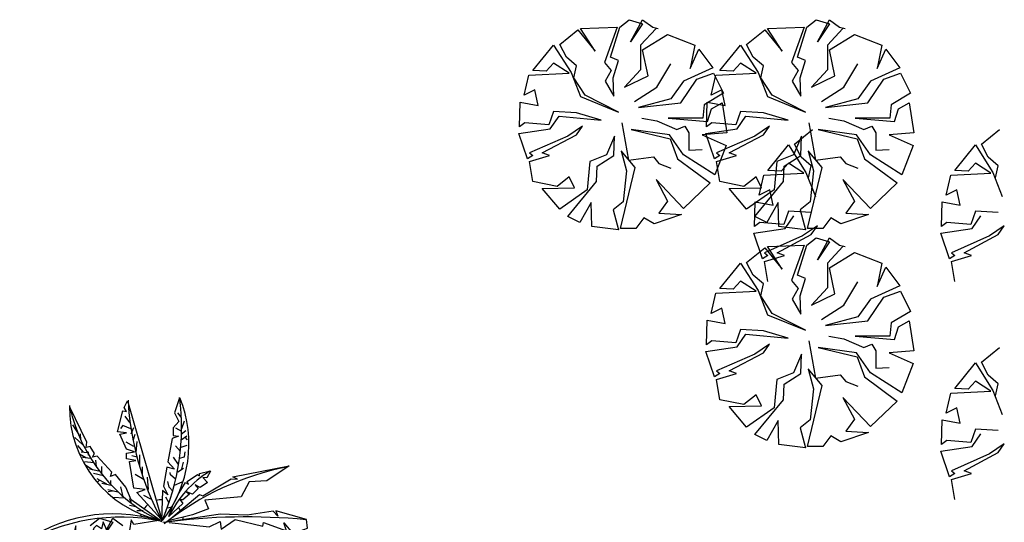
# Model space of a CAD drawing. Extents: x -16 to 820, y -72 to 531.
# Drawn here: x 363 to 369, y 242 to 245 of the extents above; entities that cross this region are included whole.
import ezdxf

# ---------------------------------------------------------------- set-up
doc = ezdxf.new("R2010")
doc.units = 0
doc.header["$MEASUREMENT"] = 0
doc.layers.add('ARQ - PLANTA BAIXA', color=250, linetype='CONTINUOUS')

msp = doc.modelspace()

# ---------------------------------------------------------------- linework, layer by layer
at = {"layer": 'ARQ - PLANTA BAIXA'}
for p, q in [((366.7171, 245.0761, 379.8454), (366.7811, 245.1263, 379.8454)), ((366.7811, 245.1263, 379.8454), (366.8726, 245.0989, 379.8454)), ((366.7903, 244.9756, 379.8454), (366.8726, 245.1263, 379.8454)), ((366.8726, 245.0989, 379.8454), (366.7903, 244.9756, 379.8454)), ((366.8726, 245.1263, 379.8454), (366.9411, 245.0761, 379.8454)), ((367.9946, 245.0761, 379.8454), (368.0586, 245.1263, 379.8454)), ((368.0586, 245.1263, 379.8454), (368.1501, 245.0989, 379.8454)), ((368.0678, 244.9756, 379.8454), (368.1501, 245.1263, 379.8454)), ((368.1501, 245.0989, 379.8454), (368.0678, 244.9756, 379.8454)), ((368.1501, 245.1263, 379.8454), (368.2187, 245.0761, 379.8454)), ((366.3056, 244.9573, 379.8454), (366.429, 245.0578, 379.8454)), ((366.429, 245.0578, 379.8454), (366.5479, 244.9116, 379.8454)), ((366.4473, 245.067, 379.8454), (366.6988, 245.0761, 379.8454)), ((366.5479, 244.9116, 379.8454), (366.4473, 245.067, 379.8454)), ((366.6988, 245.0761, 379.8454), (366.6119, 244.834, 379.8454)), ((366.6531, 244.8705, 379.8454), (366.7171, 245.0761, 379.8454)), ((366.964, 245.067, 379.8454), (366.8588, 244.9527, 379.8454)), ((366.9411, 245.0761, 379.8454), (366.9777, 245.067, 379.8454)), ((367.5831, 244.9573, 379.8454), (367.7066, 245.0578, 379.8454)), ((367.7066, 245.0578, 379.8454), (367.8255, 244.9116, 379.8454)), ((367.7249, 245.067, 379.8454), (367.9763, 245.0761, 379.8454)), ((367.8255, 244.9116, 379.8454), (367.7249, 245.067, 379.8454)), ((367.9763, 245.0761, 379.8454), (367.8895, 244.834, 379.8454)), ((367.9306, 244.8705, 379.8454), (367.9946, 245.0761, 379.8454)), ((368.2415, 245.067, 379.8454), (368.1364, 244.9527, 379.8454)), ((368.2187, 245.0761, 379.8454), (368.2553, 245.067, 379.8454)), ((366.8726, 244.9208, 379.8454), (367.0417, 245.0258, 379.8454)), ((367.0417, 245.0258, 379.8454), (367.2292, 244.9527, 379.8454)), ((368.1501, 244.9208, 379.8454), (368.3193, 245.0258, 379.8454)), ((368.3193, 245.0258, 379.8454), (368.5067, 244.9527, 379.8454)), ((366.1227, 244.7791, 379.8454), (366.2644, 244.9527, 379.8454)), ((366.2644, 244.9527, 379.8454), (366.3833, 244.7654, 379.8454)), ((366.3513, 244.8705, 379.8454), (366.3056, 244.9573, 379.8454)), ((366.8588, 244.9527, 379.8454), (366.8588, 244.7837, 379.8454)), ((366.9091, 244.7426, 379.8454), (366.8726, 244.9208, 379.8454)), ((367.2292, 244.9527, 379.8454), (367.1972, 244.7929, 379.8454)), ((367.1972, 244.7929, 379.8454), (367.2566, 244.9253, 379.8454)), ((367.2566, 244.9253, 379.8454), (367.3526, 244.7974, 379.8454)), ((367.4002, 244.7791, 379.8454), (367.542, 244.9527, 379.8454)), ((367.542, 244.9527, 379.8454), (367.6609, 244.7654, 379.8454)), ((367.6288, 244.8705, 379.8454), (367.5831, 244.9573, 379.8454)), ((368.1364, 244.9527, 379.8454), (368.1364, 244.7837, 379.8454)), ((368.1867, 244.7426, 379.8454), (368.1501, 244.9208, 379.8454)), ((368.5067, 244.9527, 379.8454), (368.4747, 244.7929, 379.8454)), ((368.4747, 244.7929, 379.8454), (368.5342, 244.9253, 379.8454)), ((368.5342, 244.9253, 379.8454), (368.6302, 244.7974, 379.8454)), ((366.2644, 244.8294, 379.8454), (366.2141, 244.7746, 379.8454)), ((366.3696, 244.7609, 379.8454), (366.2644, 244.8294, 379.8454)), ((366.4199, 244.8111, 379.8454), (366.3513, 244.8705, 379.8454)), ((366.6119, 244.834, 379.8454), (366.6577, 244.7791, 379.8454)), ((366.708, 244.8477, 379.8454), (366.6531, 244.8705, 379.8454)), ((366.6714, 244.7289, 379.8454), (366.708, 244.8477, 379.8454)), ((367.542, 244.8294, 379.8454), (367.4917, 244.7746, 379.8454)), ((367.6471, 244.7609, 379.8454), (367.542, 244.8294, 379.8454)), ((367.6974, 244.8111, 379.8454), (367.6288, 244.8705, 379.8454)), ((367.8895, 244.834, 379.8454), (367.9352, 244.7791, 379.8454)), ((367.9855, 244.8477, 379.8454), (367.9306, 244.8705, 379.8454)), ((367.9489, 244.7289, 379.8454), (367.9855, 244.8477, 379.8454)), ((366.0953, 244.7472, 379.8454), (366.3696, 244.7609, 379.8454)), ((366.2141, 244.7746, 379.8454), (366.1227, 244.7791, 379.8454)), ((366.3833, 244.7654, 379.8454), (366.4473, 244.601, 379.8454)), ((366.4016, 244.7289, 379.8454), (366.4199, 244.8111, 379.8454)), ((366.6577, 244.7791, 379.8454), (366.6165, 244.7061, 379.8454)), ((366.8588, 244.7837, 379.8454), (366.7491, 244.6649, 379.8454)), ((366.9686, 244.6649, 379.8454), (367.0646, 244.8248, 379.8454)), ((367.3526, 244.7974, 379.8454), (367.1515, 244.7061, 379.8454)), ((367.2429, 244.7198, 379.8454), (367.3572, 244.7609, 379.8454)), ((367.3572, 244.7609, 379.8454), (367.4258, 244.6238, 379.8454)), ((367.3728, 244.7472, 379.8454), (367.6471, 244.7609, 379.8454)), ((367.4917, 244.7746, 379.8454), (367.4002, 244.7791, 379.8454)), ((367.6609, 244.7654, 379.8454), (367.7249, 244.601, 379.8454)), ((367.6791, 244.7289, 379.8454), (367.6974, 244.8111, 379.8454)), ((367.9352, 244.7791, 379.8454), (367.894, 244.7061, 379.8454)), ((368.1364, 244.7837, 379.8454), (368.0266, 244.6649, 379.8454)), ((368.2461, 244.6649, 379.8454), (368.3421, 244.8248, 379.8454)), ((368.6302, 244.7974, 379.8454), (368.429, 244.7061, 379.8454)), ((368.5204, 244.7198, 379.8454), (368.6347, 244.7609, 379.8454)), ((368.6347, 244.7609, 379.8454), (368.7033, 244.6238, 379.8454)), ((366.0633, 244.6101, 379.8454), (366.0953, 244.7472, 379.8454)), ((366.4793, 244.6101, 379.8454), (366.4016, 244.7289, 379.8454)), ((366.6165, 244.7061, 379.8454), (366.6759, 244.6055, 379.8454)), ((366.6759, 244.6055, 379.8454), (366.6714, 244.7289, 379.8454)), ((366.7491, 244.6649, 379.8454), (366.9091, 244.7426, 379.8454)), ((367.1515, 244.7061, 379.8454), (367.0646, 244.5873, 379.8454)), ((367.1332, 244.5599, 379.8454), (367.2429, 244.7198, 379.8454)), ((367.3408, 244.6101, 379.8454), (367.3728, 244.7472, 379.8454)), ((367.7569, 244.6101, 379.8454), (367.6791, 244.7289, 379.8454)), ((367.894, 244.7061, 379.8454), (367.9535, 244.6055, 379.8454)), ((367.9535, 244.6055, 379.8454), (367.9489, 244.7289, 379.8454)), ((368.0266, 244.6649, 379.8454), (368.1867, 244.7426, 379.8454)), ((368.429, 244.7061, 379.8454), (368.3421, 244.5873, 379.8454)), ((368.4107, 244.5599, 379.8454), (368.5204, 244.7198, 379.8454)), ((366.1364, 244.6467, 379.8454), (366.0633, 244.6101, 379.8454)), ((366.1593, 244.5416, 379.8454), (366.1364, 244.6467, 379.8454)), ((366.8177, 244.569, 379.8454), (366.9686, 244.6649, 379.8454)), ((367.414, 244.6467, 379.8454), (367.3408, 244.6101, 379.8454)), ((367.4368, 244.5416, 379.8454), (367.414, 244.6467, 379.8454)), ((368.0952, 244.569, 379.8454), (368.2461, 244.6649, 379.8454)), ((366.0313, 244.3954, 379.8454), (366.0358, 244.5644, 379.8454)), ((366.0358, 244.5644, 379.8454), (366.1593, 244.5416, 379.8454)), ((366.4473, 244.601, 379.8454), (366.708, 244.4959, 379.8454)), ((366.708, 244.4959, 379.8454), (366.4793, 244.6101, 379.8454)), ((367.0646, 244.5873, 379.8454), (366.8451, 244.5279, 379.8454)), ((366.8451, 244.5279, 379.8454), (367.1332, 244.5599, 379.8454)), ((367.4258, 244.6238, 379.8454), (367.2932, 244.5462, 379.8454)), ((367.3088, 244.3954, 379.8454), (367.3134, 244.5644, 379.8454)), ((367.3134, 244.5644, 379.8454), (367.4368, 244.5416, 379.8454)), ((367.3435, 244.5187, 379.8454), (367.4167, 244.5599, 379.8454)), ((367.4167, 244.5599, 379.8454), (367.4487, 244.3543, 379.8454)), ((367.7249, 244.601, 379.8454), (367.9855, 244.4959, 379.8454)), ((367.9855, 244.4959, 379.8454), (367.7569, 244.6101, 379.8454)), ((368.3421, 244.5873, 379.8454), (368.1227, 244.5279, 379.8454)), ((368.1227, 244.5279, 379.8454), (368.4107, 244.5599, 379.8454)), ((368.7033, 244.6238, 379.8454), (368.5707, 244.5462, 379.8454)), ((368.621, 244.5187, 379.8454), (368.6942, 244.5599, 379.8454)), ((368.6942, 244.5599, 379.8454), (368.7262, 244.3543, 379.8454)), ((366.2644, 244.5005, 379.8454), (366.2324, 244.4091, 379.8454)), ((366.4199, 244.4913, 379.8454), (366.2644, 244.5005, 379.8454)), ((367.2932, 244.5462, 379.8454), (367.2841, 244.4548, 379.8454)), ((367.3161, 244.432, 379.8454), (367.3435, 244.5187, 379.8454)), ((367.542, 244.5005, 379.8454), (367.51, 244.4091, 379.8454)), ((367.6974, 244.4913, 379.8454), (367.542, 244.5005, 379.8454)), ((368.5707, 244.5462, 379.8454), (368.5616, 244.4548, 379.8454)), ((368.5936, 244.432, 379.8454), (368.621, 244.5187, 379.8454)), ((366.2416, 244.3817, 379.8454), (366.301, 244.4685, 379.8454)), ((366.301, 244.4685, 379.8454), (366.5891, 244.4411, 379.8454)), ((366.5891, 244.4411, 379.8454), (366.4199, 244.4913, 379.8454)), ((366.868, 244.4548, 379.8454), (366.9686, 244.4365, 379.8454)), ((366.9686, 244.4365, 379.8454), (367.1057, 244.3771, 379.8454)), ((367.0463, 244.4548, 379.8454), (367.3161, 244.432, 379.8454)), ((367.2841, 244.4548, 379.8454), (367.0463, 244.4548, 379.8454)), ((367.5191, 244.3817, 379.8454), (367.5786, 244.4685, 379.8454)), ((367.5786, 244.4685, 379.8454), (367.8666, 244.4411, 379.8454)), ((367.8666, 244.4411, 379.8454), (367.6974, 244.4913, 379.8454)), ((368.1455, 244.4548, 379.8454), (368.2461, 244.4365, 379.8454)), ((368.2461, 244.4365, 379.8454), (368.3833, 244.3771, 379.8454)), ((368.3238, 244.4548, 379.8454), (368.5936, 244.432, 379.8454)), ((368.5616, 244.4548, 379.8454), (368.3238, 244.4548, 379.8454)), ((366.0267, 244.3497, 379.8454), (366.2416, 244.3817, 379.8454)), ((366.0678, 244.4228, 379.8454), (366.0313, 244.3954, 379.8454)), ((366.2324, 244.4091, 379.8454), (366.0678, 244.4228, 379.8454)), ((366.461, 244.4, 379.8454), (366.3605, 244.3314, 379.8454)), ((366.4199, 244.3406, 379.8454), (366.461, 244.4, 379.8454)), ((366.7308, 244.4228, 379.8454), (366.7765, 244.167, 379.8454)), ((367.0554, 244.3406, 379.8454), (366.7948, 244.3771, 379.8454)), ((366.7948, 244.3771, 379.8454), (367.06, 244.3132, 379.8454)), ((367.1057, 244.3771, 379.8454), (367.1606, 244.4, 379.8454)), ((367.1606, 244.4, 379.8454), (367.188, 244.3543, 379.8454)), ((367.3042, 244.3497, 379.8454), (367.5191, 244.3817, 379.8454)), ((367.3454, 244.4228, 379.8454), (367.3088, 244.3954, 379.8454)), ((367.51, 244.4091, 379.8454), (367.3454, 244.4228, 379.8454)), ((367.7386, 244.4, 379.8454), (367.638, 244.3314, 379.8454)), ((367.6974, 244.3406, 379.8454), (367.7386, 244.4, 379.8454)), ((367.9108, 244.2758, 379.8454), (368.0342, 244.3763, 379.8454)), ((368.0083, 244.4228, 379.8454), (368.0541, 244.167, 379.8454)), ((368.333, 244.3406, 379.8454), (368.0724, 244.3771, 379.8454)), ((368.0724, 244.3771, 379.8454), (368.3376, 244.3132, 379.8454)), ((368.3833, 244.3771, 379.8454), (368.4381, 244.4, 379.8454)), ((368.4381, 244.4, 379.8454), (368.4656, 244.3543, 379.8454)), ((369.1883, 244.2758, 379.8454), (369.3117, 244.3763, 379.8454)), ((366.0861, 244.1761, 379.8454), (366.0267, 244.3497, 379.8454)), ((366.3605, 244.3314, 379.8454), (366.0998, 244.2172, 379.8454)), ((366.1867, 244.2172, 379.8454), (366.4199, 244.3406, 379.8454)), ((366.6805, 244.3314, 379.8454), (366.6256, 244.2035, 379.8454)), ((366.6759, 244.199, 379.8454), (366.6805, 244.3314, 379.8454)), ((367.1515, 244.2035, 379.8454), (367.0554, 244.3406, 379.8454)), ((367.06, 244.3132, 379.8454), (367.1103, 244.1761, 379.8454)), ((367.188, 244.3543, 379.8454), (367.188, 244.2355, 379.8454)), ((367.4487, 244.3543, 379.8454), (367.2795, 244.3406, 379.8454)), ((367.2795, 244.3406, 379.8454), (367.4441, 244.2675, 379.8454)), ((367.3637, 244.1761, 379.8454), (367.3042, 244.3497, 379.8454)), ((367.638, 244.3314, 379.8454), (367.3774, 244.2172, 379.8454)), ((367.4642, 244.2172, 379.8454), (367.6974, 244.3406, 379.8454)), ((367.9581, 244.3314, 379.8454), (367.9032, 244.2035, 379.8454)), ((367.9535, 244.199, 379.8454), (367.9581, 244.3314, 379.8454)), ((368.429, 244.2035, 379.8454), (368.333, 244.3406, 379.8454)), ((368.3376, 244.3132, 379.8454), (368.3878, 244.1761, 379.8454)), ((368.4656, 244.3543, 379.8454), (368.4656, 244.2355, 379.8454)), ((368.7262, 244.3543, 379.8454), (368.557, 244.3406, 379.8454)), ((368.557, 244.3406, 379.8454), (368.7216, 244.2675, 379.8454)), ((366.8223, 244.1167, 379.8454), (366.7262, 244.2309, 379.8454)), ((366.7262, 244.2309, 379.8454), (366.7628, 244.0939, 379.8454)), ((367.188, 244.2355, 379.8454), (367.2795, 244.2401, 379.8454)), ((367.4441, 244.2675, 379.8454), (367.3664, 244.0665, 379.8454)), ((367.7279, 244.0976, 379.8454), (367.8696, 244.2712, 379.8454)), ((367.8696, 244.2712, 379.8454), (367.9885, 244.0839, 379.8454)), ((367.9565, 244.189, 379.8454), (367.9108, 244.2758, 379.8454)), ((368.0998, 244.1167, 379.8454), (368.0038, 244.2309, 379.8454)), ((368.0038, 244.2309, 379.8454), (368.0404, 244.0939, 379.8454)), ((368.4656, 244.2355, 379.8454), (368.557, 244.2401, 379.8454)), ((368.7216, 244.2675, 379.8454), (368.6439, 244.0665, 379.8454)), ((369.0054, 244.0976, 379.8454), (369.1471, 244.2712, 379.8454)), ((369.1471, 244.2712, 379.8454), (369.266, 244.0839, 379.8454)), ((369.234, 244.189, 379.8454), (369.1883, 244.2758, 379.8454)), ((366.1227, 244.199, 379.8454), (366.0861, 244.1761, 379.8454)), ((366.0998, 244.2172, 379.8454), (366.1227, 244.199, 379.8454)), ((366.0998, 244.1578, 379.8454), (366.237, 244.199, 379.8454)), ((366.1227, 244.0208, 379.8454), (366.0998, 244.1578, 379.8454)), ((366.237, 244.199, 379.8454), (366.1867, 244.2172, 379.8454)), ((366.5113, 244.1578, 379.8454), (366.4931, 243.966, 379.8454)), ((366.6256, 244.2035, 379.8454), (366.5113, 244.1578, 379.8454)), ((366.5616, 244.1259, 379.8454), (366.6759, 244.199, 379.8454)), ((366.7765, 244.167, 379.8454), (366.9457, 244.1898, 379.8454)), ((366.9457, 244.1898, 379.8454), (366.9823, 244.1441, 379.8454)), ((367.1103, 244.1761, 379.8454), (367.3344, 244.0117, 379.8454)), ((367.3664, 244.0665, 379.8454), (367.1515, 244.2035, 379.8454)), ((367.4002, 244.199, 379.8454), (367.3637, 244.1761, 379.8454)), ((367.3774, 244.2172, 379.8454), (367.4002, 244.199, 379.8454)), ((367.3774, 244.1578, 379.8454), (367.5145, 244.199, 379.8454)), ((367.4002, 244.0208, 379.8454), (367.3774, 244.1578, 379.8454)), ((367.5145, 244.199, 379.8454), (367.4642, 244.2172, 379.8454)), ((367.7889, 244.1578, 379.8454), (367.7706, 243.966, 379.8454)), ((367.9032, 244.2035, 379.8454), (367.7889, 244.1578, 379.8454)), ((367.8392, 244.1259, 379.8454), (367.9535, 244.199, 379.8454)), ((368.0251, 244.1296, 379.8454), (367.9565, 244.189, 379.8454)), ((368.0541, 244.167, 379.8454), (368.2232, 244.1898, 379.8454)), ((368.2232, 244.1898, 379.8454), (368.2598, 244.1441, 379.8454)), ((368.3878, 244.1761, 379.8454), (368.6119, 244.0117, 379.8454)), ((368.6439, 244.0665, 379.8454), (368.429, 244.2035, 379.8454)), ((369.3026, 244.1296, 379.8454), (369.234, 244.189, 379.8454)), ((366.5571, 244.0208, 379.8454), (366.5616, 244.1259, 379.8454)), ((366.7217, 243.701, 379.8454), (366.8223, 244.1167, 379.8454)), ((366.7628, 244.0939, 379.8454), (366.74, 243.8837, 379.8454)), ((366.9823, 244.1441, 379.8454), (367.0646, 244.1122, 379.8454)), ((367.8193, 244.093, 379.8454), (367.7279, 244.0976, 379.8454)), ((367.8696, 244.1478, 379.8454), (367.8193, 244.093, 379.8454)), ((367.8346, 244.0208, 379.8454), (367.8392, 244.1259, 379.8454)), ((367.9748, 244.0793, 379.8454), (367.8696, 244.1478, 379.8454)), ((367.9992, 243.701, 379.8454), (368.0998, 244.1167, 379.8454)), ((368.0068, 244.0473, 379.8454), (368.0251, 244.1296, 379.8454)), ((368.0404, 244.0939, 379.8454), (368.0175, 243.8837, 379.8454)), ((368.2598, 244.1441, 379.8454), (368.3421, 244.1122, 379.8454)), ((369.0969, 244.093, 379.8454), (369.0054, 244.0976, 379.8454)), ((369.1471, 244.1478, 379.8454), (369.0969, 244.093, 379.8454)), ((369.2523, 244.0793, 379.8454), (369.1471, 244.1478, 379.8454)), ((369.2843, 244.0473, 379.8454), (369.3026, 244.1296, 379.8454)), ((366.2873, 243.9888, 379.8454), (366.1227, 244.0208, 379.8454)), ((366.3696, 244.0528, 379.8454), (366.2873, 243.9888, 379.8454)), ((366.3605, 243.7832, 379.8454), (366.5571, 244.0208, 379.8454)), ((366.4062, 243.9797, 379.8454), (366.3696, 244.0528, 379.8454)), ((367.1515, 243.8381, 379.8454), (366.964, 244.0345, 379.8454)), ((366.964, 244.0345, 379.8454), (367.0417, 243.8883, 379.8454)), ((367.5648, 243.9888, 379.8454), (367.4002, 244.0208, 379.8454)), ((367.6471, 244.0528, 379.8454), (367.5648, 243.9888, 379.8454)), ((367.638, 243.7832, 379.8454), (367.8346, 244.0208, 379.8454)), ((367.6837, 243.9797, 379.8454), (367.6471, 244.0528, 379.8454)), ((367.6684, 243.9286, 379.8454), (367.7004, 244.0656, 379.8454)), ((367.7004, 244.0656, 379.8454), (367.9748, 244.0793, 379.8454)), ((367.9885, 244.0839, 379.8454), (368.0525, 243.9194, 379.8454)), ((368.429, 243.8381, 379.8454), (368.2415, 244.0345, 379.8454)), ((368.2415, 244.0345, 379.8454), (368.3193, 243.8883, 379.8454)), ((368.946, 243.9286, 379.8454), (368.978, 244.0656, 379.8454)), ((368.978, 244.0656, 379.8454), (369.2523, 244.0793, 379.8454)), ((369.266, 244.0839, 379.8454), (369.33, 243.9194, 379.8454)), ((366.1867, 243.9751, 379.8454), (366.4062, 243.9797, 379.8454)), ((366.3056, 243.8335, 379.8454), (366.1867, 243.9751, 379.8454)), ((366.4931, 243.966, 379.8454), (366.3056, 243.8335, 379.8454)), ((367.3344, 244.0117, 379.8454), (367.1515, 243.8381, 379.8454)), ((367.4642, 243.9751, 379.8454), (367.6837, 243.9797, 379.8454)), ((367.5831, 243.8335, 379.8454), (367.4642, 243.9751, 379.8454)), ((367.7706, 243.966, 379.8454), (367.5831, 243.8335, 379.8454)), ((367.7416, 243.9651, 379.8454), (367.6684, 243.9286, 379.8454)), ((367.7644, 243.86, 379.8454), (367.7416, 243.9651, 379.8454)), ((368.6119, 244.0117, 379.8454), (368.429, 243.8381, 379.8454)), ((369.0191, 243.9651, 379.8454), (368.946, 243.9286, 379.8454)), ((369.042, 243.86, 379.8454), (369.0191, 243.9651, 379.8454)), ((367.0417, 243.8883, 379.8454), (366.9823, 243.8061, 379.8454)), ((368.3193, 243.8883, 379.8454), (368.2598, 243.8061, 379.8454)), ((366.5205, 243.8792, 379.8454), (366.4428, 243.7421, 379.8454)), ((366.5251, 243.7147, 379.8454), (366.5205, 243.8792, 379.8454)), ((366.74, 243.8837, 379.8454), (366.6714, 243.8289, 379.8454)), ((366.6714, 243.8289, 379.8454), (366.708, 243.6919, 379.8454)), ((367.6364, 243.7139, 379.8454), (367.641, 243.8829, 379.8454)), ((367.641, 243.8829, 379.8454), (367.7644, 243.86, 379.8454)), ((367.798, 243.8792, 379.8454), (367.7203, 243.7421, 379.8454)), ((367.8026, 243.7147, 379.8454), (367.798, 243.8792, 379.8454)), ((367.8696, 243.8189, 379.8454), (367.8376, 243.7276, 379.8454)), ((368.0251, 243.8098, 379.8454), (367.8696, 243.8189, 379.8454)), ((368.0175, 243.8837, 379.8454), (367.9489, 243.8289, 379.8454)), ((367.9489, 243.8289, 379.8454), (367.9855, 243.6919, 379.8454)), ((368.914, 243.7139, 379.8454), (368.9185, 243.8829, 379.8454)), ((368.9185, 243.8829, 379.8454), (369.042, 243.86, 379.8454)), ((369.1471, 243.8189, 379.8454), (369.1151, 243.7276, 379.8454)), ((369.3026, 243.8098, 379.8454), (369.1471, 243.8189, 379.8454)), ((366.4428, 243.7421, 379.8454), (366.3605, 243.7832, 379.8454)), ((366.8817, 243.7741, 379.8454), (366.8268, 243.701, 379.8454)), ((366.9503, 243.733, 379.8454), (366.8817, 243.7741, 379.8454)), ((367.1377, 243.7969, 379.8454), (366.9503, 243.733, 379.8454)), ((366.9823, 243.8061, 379.8454), (367.1377, 243.7969, 379.8454)), ((367.7203, 243.7421, 379.8454), (367.638, 243.7832, 379.8454)), ((367.8467, 243.7001, 379.8454), (367.9062, 243.7869, 379.8454)), ((368.1592, 243.7741, 379.8454), (368.1044, 243.701, 379.8454)), ((368.2278, 243.733, 379.8454), (368.1592, 243.7741, 379.8454)), ((368.4153, 243.7969, 379.8454), (368.2278, 243.733, 379.8454)), ((368.2598, 243.8061, 379.8454), (368.4153, 243.7969, 379.8454)), ((369.1243, 243.7001, 379.8454), (369.1837, 243.7869, 379.8454)), ((366.708, 243.6919, 379.8454), (366.5251, 243.7147, 379.8454)), ((366.8268, 243.701, 379.8454), (366.7217, 243.701, 379.8454)), ((367.6319, 243.6682, 379.8454), (367.8467, 243.7001, 379.8454)), ((367.673, 243.7413, 379.8454), (367.6364, 243.7139, 379.8454)), ((367.8376, 243.7276, 379.8454), (367.673, 243.7413, 379.8454)), ((367.9855, 243.6919, 379.8454), (367.8026, 243.7147, 379.8454)), ((368.0662, 243.7184, 379.8454), (367.9656, 243.6499, 379.8454)), ((368.1044, 243.701, 379.8454), (367.9992, 243.701, 379.8454)), ((368.0251, 243.659, 379.8454), (368.0662, 243.7184, 379.8454)), ((368.9094, 243.6682, 379.8454), (369.1243, 243.7001, 379.8454)), ((368.9505, 243.7413, 379.8454), (368.914, 243.7139, 379.8454)), ((369.1151, 243.7276, 379.8454), (368.9505, 243.7413, 379.8454)), ((369.3438, 243.7184, 379.8454), (369.2432, 243.6499, 379.8454)), ((369.3026, 243.659, 379.8454), (369.3438, 243.7184, 379.8454)), ((367.6913, 243.4946, 379.8454), (367.6319, 243.6682, 379.8454)), ((367.9656, 243.6499, 379.8454), (367.705, 243.5357, 379.8454)), ((367.7919, 243.5357, 379.8454), (368.0251, 243.659, 379.8454)), ((367.9946, 243.5877, 379.8454), (368.0586, 243.6379, 379.8454)), ((368.0586, 243.6379, 379.8454), (368.1501, 243.6105, 379.8454)), ((368.0678, 243.4872, 379.8454), (368.1501, 243.6379, 379.8454)), ((368.1501, 243.6379, 379.8454), (368.2187, 243.5877, 379.8454)), ((368.9688, 243.4946, 379.8454), (368.9094, 243.6682, 379.8454)), ((369.2432, 243.6499, 379.8454), (368.9825, 243.5357, 379.8454)), ((369.0694, 243.5357, 379.8454), (369.3026, 243.659, 379.8454)), ((367.5831, 243.4689, 379.8454), (367.7066, 243.5694, 379.8454)), ((367.7066, 243.5694, 379.8454), (367.8255, 243.4232, 379.8454)), ((367.7249, 243.5785, 379.8454), (367.9763, 243.5877, 379.8454)), ((367.8255, 243.4232, 379.8454), (367.7249, 243.5785, 379.8454)), ((367.9763, 243.5877, 379.8454), (367.8895, 243.3455, 379.8454)), ((367.9306, 243.3821, 379.8454), (367.9946, 243.5877, 379.8454)), ((368.1501, 243.6105, 379.8454), (368.0678, 243.4872, 379.8454)), ((368.2415, 243.5785, 379.8454), (368.1364, 243.4643, 379.8454)), ((368.2187, 243.5877, 379.8454), (368.2553, 243.5785, 379.8454)), ((367.7279, 243.5174, 379.8454), (367.6913, 243.4946, 379.8454)), ((367.705, 243.5357, 379.8454), (367.7279, 243.5174, 379.8454)), ((367.705, 243.4763, 379.8454), (367.8422, 243.5174, 379.8454)), ((367.8422, 243.5174, 379.8454), (367.7919, 243.5357, 379.8454)), ((368.1501, 243.4323, 379.8454), (368.3193, 243.5374, 379.8454)), ((368.3193, 243.5374, 379.8454), (368.5067, 243.4643, 379.8454)), ((369.0054, 243.5174, 379.8454), (368.9688, 243.4946, 379.8454)), ((368.9825, 243.5357, 379.8454), (369.0054, 243.5174, 379.8454)), ((368.9825, 243.4763, 379.8454), (369.1197, 243.5174, 379.8454)), ((369.1197, 243.5174, 379.8454), (369.0694, 243.5357, 379.8454)), ((367.4002, 243.2907, 379.8454), (367.542, 243.4643, 379.8454)), ((367.542, 243.4643, 379.8454), (367.6609, 243.277, 379.8454)), ((367.6288, 243.3821, 379.8454), (367.5831, 243.4689, 379.8454)), ((367.7279, 243.3392, 379.8454), (367.705, 243.4763, 379.8454)), ((368.1364, 243.4643, 379.8454), (368.1364, 243.2953, 379.8454)), ((368.1867, 243.2542, 379.8454), (368.1501, 243.4323, 379.8454)), ((368.5067, 243.4643, 379.8454), (368.4747, 243.3044, 379.8454)), ((368.4747, 243.3044, 379.8454), (368.5342, 243.4369, 379.8454)), ((368.5342, 243.4369, 379.8454), (368.6302, 243.309, 379.8454)), ((369.0054, 243.3392, 379.8454), (368.9825, 243.4763, 379.8454)), ((367.6974, 243.3227, 379.8454), (367.6288, 243.3821, 379.8454)), ((367.9855, 243.3592, 379.8454), (367.9306, 243.3821, 379.8454)), ((367.9489, 243.2405, 379.8454), (367.9855, 243.3592, 379.8454)), ((367.4917, 243.2861, 379.8454), (367.4002, 243.2907, 379.8454)), ((367.542, 243.341, 379.8454), (367.4917, 243.2861, 379.8454)), ((367.6471, 243.2724, 379.8454), (367.542, 243.341, 379.8454)), ((367.6791, 243.2405, 379.8454), (367.6974, 243.3227, 379.8454)), ((367.8895, 243.3455, 379.8454), (367.9352, 243.2907, 379.8454)), ((367.9352, 243.2907, 379.8454), (367.894, 243.2176, 379.8454)), ((368.1364, 243.2953, 379.8454), (368.0266, 243.1765, 379.8454)), ((368.2461, 243.1765, 379.8454), (368.3421, 243.3364, 379.8454)), ((368.6302, 243.309, 379.8454), (368.429, 243.2176, 379.8454)), ((367.3408, 243.1217, 379.8454), (367.3728, 243.2587, 379.8454)), ((367.3728, 243.2587, 379.8454), (367.6471, 243.2724, 379.8454)), ((367.6609, 243.277, 379.8454), (367.7249, 243.1125, 379.8454)), ((367.7569, 243.1217, 379.8454), (367.6791, 243.2405, 379.8454)), ((367.894, 243.2176, 379.8454), (367.9535, 243.1171, 379.8454)), ((367.9535, 243.1171, 379.8454), (367.9489, 243.2405, 379.8454)), ((368.0266, 243.1765, 379.8454), (368.1867, 243.2542, 379.8454)), ((368.429, 243.2176, 379.8454), (368.3421, 243.0988, 379.8454)), ((368.4107, 243.0714, 379.8454), (368.5204, 243.2313, 379.8454)), ((368.5204, 243.2313, 379.8454), (368.6347, 243.2724, 379.8454)), ((368.6347, 243.2724, 379.8454), (368.7033, 243.1354, 379.8454)), ((367.414, 243.1582, 379.8454), (367.3408, 243.1217, 379.8454)), ((367.4368, 243.0532, 379.8454), (367.414, 243.1582, 379.8454)), ((368.0952, 243.0806, 379.8454), (368.2461, 243.1765, 379.8454)), ((367.7249, 243.1125, 379.8454), (367.9855, 243.0075, 379.8454)), ((367.9855, 243.0075, 379.8454), (367.7569, 243.1217, 379.8454)), ((368.3421, 243.0988, 379.8454), (368.1227, 243.0395, 379.8454)), ((368.7033, 243.1354, 379.8454), (368.5707, 243.0577, 379.8454)), ((367.3088, 242.907, 379.8454), (367.3134, 243.076, 379.8454)), ((367.3134, 243.076, 379.8454), (367.4368, 243.0532, 379.8454)), ((367.542, 243.012, 379.8454), (367.51, 242.9207, 379.8454)), ((367.6974, 243.0029, 379.8454), (367.542, 243.012, 379.8454)), ((368.1227, 243.0395, 379.8454), (368.4107, 243.0714, 379.8454)), ((368.5707, 243.0577, 379.8454), (368.5616, 242.9664, 379.8454)), ((368.5936, 242.9435, 379.8454), (368.621, 243.0303, 379.8454)), ((368.621, 243.0303, 379.8454), (368.6942, 243.0714, 379.8454)), ((368.6942, 243.0714, 379.8454), (368.7262, 242.8659, 379.8454)), ((367.5191, 242.8933, 379.8454), (367.5786, 242.9801, 379.8454)), ((367.5786, 242.9801, 379.8454), (367.8666, 242.9527, 379.8454)), ((367.8666, 242.9527, 379.8454), (367.6974, 243.0029, 379.8454)), ((368.1455, 242.9664, 379.8454), (368.2461, 242.9481, 379.8454)), ((368.2461, 242.9481, 379.8454), (368.3833, 242.8887, 379.8454)), ((368.3238, 242.9664, 379.8454), (368.5936, 242.9435, 379.8454)), ((368.5616, 242.9664, 379.8454), (368.3238, 242.9664, 379.8454)), ((367.3042, 242.8613, 379.8454), (367.5191, 242.8933, 379.8454)), ((367.3454, 242.9344, 379.8454), (367.3088, 242.907, 379.8454)), ((367.51, 242.9207, 379.8454), (367.3454, 242.9344, 379.8454)), ((367.7386, 242.9115, 379.8454), (367.638, 242.843, 379.8454)), ((367.6974, 242.8521, 379.8454), (367.7386, 242.9115, 379.8454)), ((368.0083, 242.9344, 379.8454), (368.0541, 242.6786, 379.8454)), ((368.333, 242.8521, 379.8454), (368.0724, 242.8887, 379.8454)), ((368.0724, 242.8887, 379.8454), (368.3376, 242.8247, 379.8454)), ((368.3833, 242.8887, 379.8454), (368.4381, 242.9115, 379.8454)), ((368.4381, 242.9115, 379.8454), (368.4656, 242.8659, 379.8454)), ((369.1883, 242.7873, 379.8454), (369.3117, 242.8878, 379.8454)), ((367.3637, 242.6877, 379.8454), (367.3042, 242.8613, 379.8454)), ((367.638, 242.843, 379.8454), (367.3774, 242.7288, 379.8454)), ((367.4642, 242.7288, 379.8454), (367.6974, 242.8521, 379.8454)), ((367.9581, 242.843, 379.8454), (367.9032, 242.7151, 379.8454)), ((367.9535, 242.7105, 379.8454), (367.9581, 242.843, 379.8454)), ((368.429, 242.7151, 379.8454), (368.333, 242.8521, 379.8454)), ((368.3376, 242.8247, 379.8454), (368.3878, 242.6877, 379.8454)), ((368.4656, 242.8659, 379.8454), (368.4656, 242.7471, 379.8454)), ((368.7262, 242.8659, 379.8454), (368.557, 242.8521, 379.8454)), ((368.557, 242.8521, 379.8454), (368.7216, 242.7791, 379.8454)), ((368.0998, 242.6283, 379.8454), (368.0038, 242.7425, 379.8454)), ((368.0038, 242.7425, 379.8454), (368.0404, 242.6055, 379.8454)), ((368.4656, 242.7471, 379.8454), (368.557, 242.7516, 379.8454)), ((368.7216, 242.7791, 379.8454), (368.6439, 242.578, 379.8454)), ((369.0054, 242.6092, 379.8454), (369.1471, 242.7828, 379.8454)), ((369.1471, 242.7828, 379.8454), (369.266, 242.5955, 379.8454)), ((369.234, 242.7005, 379.8454), (369.1883, 242.7873, 379.8454)), ((367.4002, 242.7105, 379.8454), (367.3637, 242.6877, 379.8454)), ((367.3774, 242.7288, 379.8454), (367.4002, 242.7105, 379.8454)), ((367.3774, 242.6694, 379.8454), (367.5145, 242.7105, 379.8454)), ((367.5145, 242.7105, 379.8454), (367.4642, 242.7288, 379.8454)), ((367.9032, 242.7151, 379.8454), (367.7889, 242.6694, 379.8454)), ((367.8392, 242.6374, 379.8454), (367.9535, 242.7105, 379.8454)), ((368.0541, 242.6786, 379.8454), (368.2232, 242.7014, 379.8454)), ((368.2232, 242.7014, 379.8454), (368.2598, 242.6557, 379.8454)), ((368.3878, 242.6877, 379.8454), (368.6119, 242.5232, 379.8454)), ((368.6439, 242.578, 379.8454), (368.429, 242.7151, 379.8454)), ((369.3026, 242.6411, 379.8454), (369.234, 242.7005, 379.8454)), ((367.4002, 242.5324, 379.8454), (367.3774, 242.6694, 379.8454)), ((367.7889, 242.6694, 379.8454), (367.7706, 242.4775, 379.8454)), ((367.8346, 242.5324, 379.8454), (367.8392, 242.6374, 379.8454)), ((367.9992, 242.2126, 379.8454), (368.0998, 242.6283, 379.8454)), ((368.2598, 242.6557, 379.8454), (368.3421, 242.6237, 379.8454)), ((369.0969, 242.6046, 379.8454), (369.0054, 242.6092, 379.8454)), ((369.1471, 242.6594, 379.8454), (369.0969, 242.6046, 379.8454)), ((369.2523, 242.5909, 379.8454), (369.1471, 242.6594, 379.8454)), ((369.2843, 242.5589, 379.8454), (369.3026, 242.6411, 379.8454)), ((367.6471, 242.5643, 379.8454), (367.5648, 242.5004, 379.8454)), ((367.6837, 242.4912, 379.8454), (367.6471, 242.5643, 379.8454)), ((368.0404, 242.6055, 379.8454), (368.0175, 242.3953, 379.8454)), ((368.429, 242.3496, 379.8454), (368.2415, 242.5461, 379.8454)), ((368.2415, 242.5461, 379.8454), (368.3193, 242.3999, 379.8454)), ((368.946, 242.4401, 379.8454), (368.978, 242.5772, 379.8454)), ((368.978, 242.5772, 379.8454), (369.2523, 242.5909, 379.8454)), ((369.266, 242.5955, 379.8454), (369.33, 242.431, 379.8454)), ((367.5648, 242.5004, 379.8454), (367.4002, 242.5324, 379.8454)), ((367.4642, 242.4867, 379.8454), (367.6837, 242.4912, 379.8454)), ((367.5831, 242.3451, 379.8454), (367.4642, 242.4867, 379.8454)), ((367.7706, 242.4775, 379.8454), (367.5831, 242.3451, 379.8454)), ((367.638, 242.2948, 379.8454), (367.8346, 242.5324, 379.8454)), ((368.6119, 242.5232, 379.8454), (368.429, 242.3496, 379.8454)), ((369.0191, 242.4767, 379.8454), (368.946, 242.4401, 379.8454)), ((369.042, 242.3716, 379.8454), (369.0191, 242.4767, 379.8454)), ((363.3769, 242.299), (363.3959, 242.3425)), ((367.798, 242.3907, 379.8454), (367.7203, 242.2537, 379.8454)), ((367.8026, 242.2263, 379.8454), (367.798, 242.3907, 379.8454)), ((368.0175, 242.3953, 379.8454), (367.9489, 242.3405, 379.8454)), ((367.9489, 242.3405, 379.8454), (367.9855, 242.2034, 379.8454)), ((368.3193, 242.3999, 379.8454), (368.2598, 242.3177, 379.8454)), ((368.914, 242.2254, 379.8454), (368.9185, 242.3945, 379.8454)), ((368.9185, 242.3945, 379.8454), (369.042, 242.3716, 379.8454)), ((363.3932, 242.261), (363.4041, 242.2963)), ((367.7203, 242.2537, 379.8454), (367.638, 242.2948, 379.8454)), ((368.1592, 242.2857, 379.8454), (368.1044, 242.2126, 379.8454)), ((368.2278, 242.2446, 379.8454), (368.1592, 242.2857, 379.8454)), ((368.4153, 242.3085, 379.8454), (368.2278, 242.2446, 379.8454)), ((368.2598, 242.3177, 379.8454), (368.4153, 242.3085, 379.8454)), ((369.1471, 242.3305, 379.8454), (369.1151, 242.2391, 379.8454)), ((369.1243, 242.2117, 379.8454), (369.1837, 242.2985, 379.8454)), ((369.3026, 242.3214, 379.8454), (369.1471, 242.3305, 379.8454)), ((363.4122, 242.1714), (363.4177, 242.2475)), ((367.9855, 242.2034, 379.8454), (367.8026, 242.2263, 379.8454)), ((368.1044, 242.2126, 379.8454), (367.9992, 242.2126, 379.8454)), ((368.9094, 242.1797, 379.8454), (369.1243, 242.2117, 379.8454)), ((368.9505, 242.2528, 379.8454), (368.914, 242.2254, 379.8454)), ((369.1151, 242.2391, 379.8454), (368.9505, 242.2528, 379.8454)), ((369.3438, 242.23, 379.8454), (369.2432, 242.1615, 379.8454)), ((369.3026, 242.1706, 379.8454), (369.3438, 242.23, 379.8454)), ((363.4177, 242.1388), (363.3823, 242.1497)), ((363.4367, 242.0791), (363.4367, 242.1551)), ((368.9688, 242.0061, 379.8454), (368.9094, 242.1797, 379.8454)), ((369.2432, 242.1615, 379.8454), (368.9825, 242.0473, 379.8454)), ((369.0694, 242.0473, 379.8454), (369.3026, 242.1706, 379.8454)), ((363.4557, 242.0248), (363.4557, 242.0736)), ((363.4666, 241.984), (363.4041, 242.022)), ((363.4965, 241.9189), (363.4883, 242.003)), ((369.0054, 242.029, 379.8454), (368.9688, 242.0061, 379.8454)), ((368.9825, 242.0473, 379.8454), (369.0054, 242.029, 379.8454)), ((368.9825, 241.9879, 379.8454), (369.1197, 242.029, 379.8454)), ((369.1197, 242.029, 379.8454), (369.0694, 242.0473, 379.8454)), ((369.0054, 241.8508, 379.8454), (368.9825, 241.9879, 379.8454)), ((363.5128, 241.8537), (363.4639, 241.8781)), ((363.0974, 241.674, 379.8454), (363.1614, 241.7242, 379.8454)), ((363.1614, 241.7242, 379.8454), (363.2529, 241.6968, 379.8454)), ((363.1706, 241.5735, 379.8454), (363.2529, 241.7242, 379.8454)), ((363.2529, 241.6968, 379.8454), (363.1706, 241.5735, 379.8454)), ((363.2529, 241.7242, 379.8454), (363.3214, 241.674, 379.8454))]:
    msp.add_line(p, q, dxfattribs=at)
at = {"layer": 'ARQ - PLANTA BAIXA', "flags": 128}
for points in [[(363.7075, 242.5449), (363.6744, 242.4423), (363.7042, 242.3827), (363.6644, 242.3396), (363.6644, 242.2867), (363.7009, 242.2834), (363.6578, 242.2668), (363.628, 242.1079), (363.6744, 242.0583), (363.6214, 242.0715), (363.5982, 241.9424), (363.628, 241.8828), (363.5916, 241.9126), (363.5849, 241.7041)], [(363.5726, 241.7097), (363.3769, 241.8482), (363.3416, 241.9351), (363.2709, 242.022), (363.2356, 242.0085), (363.2464, 242.0383), (363.1459, 242.147), (363.1133, 242.1388), (363.1269, 242.166), (363.097, 242.2121), (363.0698, 242.2067), (363.0752, 242.242), (362.9583, 242.481)], [(363.5816, 241.7173), (363.416, 241.8994), (363.4723, 241.9192), (363.3961, 241.9292), (363.3663, 242.1112), (363.4093, 242.1179), (363.3464, 242.1278), (363.3464, 242.1675), (363.3994, 242.1774), (363.3464, 242.194), (363.3, 242.2966), (363.3464, 242.3065), (363.2835, 242.3132), (363.3199, 242.4555), (363.3464, 242.4522), (363.3298, 242.4787), (363.353, 242.525), (363.5816, 241.7273)], [(363.3677, 242.3771), (363.3367, 242.4196)], [(363.7202, 242.4138), (363.6969, 242.4429)], [(363.0191, 242.2958), (362.9784, 242.3597)], [(363.3754, 242.3326), (363.3212, 242.3558), (363.3038, 242.3345)], [(363.7241, 242.3345), (363.7415, 242.3887)], [(363.0481, 242.2242), (362.992, 242.2745)], [(363.0326, 242.259), (363.0307, 242.2997)], [(363.7241, 242.3151), (363.6834, 242.3384)], [(363.7182, 242.2571), (363.757, 242.2861)], [(363.7202, 242.2977), (363.7512, 242.3229)], [(363.7434, 242.2764), (363.7609, 242.259)], [(363.052, 242.1739), (363.0133, 242.2203)], [(363.3967, 242.2126), (363.3445, 242.2416)], [(363.7144, 242.1778), (363.6795, 242.2165)], [(363.7182, 242.2087), (363.7609, 242.2223)], [(363.0675, 242.1352), (363.0249, 242.1603)], [(363.0772, 242.17), (363.0365, 242.1739)], [(363.1004, 242.1313), (363.0443, 242.1371)], [(363.0869, 242.1545), (363.0849, 242.1758)], [(363.7008, 242.0907), (363.666, 242.139)], [(363.7086, 242.1332), (363.7415, 242.1429), (363.7473, 242.1758)], [(363.1217, 242.1003), (363.0598, 242.1081)], [(363.114, 242.0539), (363.0675, 242.0829)], [(363.1411, 242.0771), (363.1372, 242.1197)], [(363.1779, 242.0268), (363.1779, 242.0771)], [(363.6214, 241.6975), (363.8434, 241.8861), (363.8665, 241.8762), (364.062, 241.9921), (364.1051, 241.9888), (364.0719, 242.0053), (364.4563, 242.0814), (364.3039, 241.9788), (364.1846, 241.9722), (364.1283, 241.8696), (363.8798, 241.8464), (363.9063, 241.7868), (363.797, 241.7471), (363.6313, 241.7041)], [(363.7241, 242.0597), (363.7357, 242.1062)], [(363.1566, 242.0442), (363.0927, 242.0578)], [(363.1895, 242.0133), (363.1198, 242.0287)], [(363.9186, 242.0438), (363.8943, 241.9984), (363.8683, 242.0001), (363.8992, 241.966), (363.8488, 241.932), (363.8148, 241.9514), (363.8359, 241.9255), (363.7969, 241.8882), (363.7564, 241.9028), (363.7758, 241.8882), (363.7304, 241.8477), (363.7125, 241.8477), (363.7304, 241.8233), (363.6347, 241.7358), (363.6622, 241.812), (363.6979, 241.8849), (363.7482, 241.966), (363.7693, 241.9563), (363.7612, 241.9741), (363.831, 242.0211), (363.8456, 242.0114), (363.844, 242.0276), (363.9186, 242.0471)], [(363.6814, 241.99), (363.6466, 242.0191), (363.6446, 242.0346)], [(363.6969, 242.0404), (363.7357, 242.0655)], [(363.2108, 241.9552), (363.145, 241.992)], [(363.1624, 241.9842), (363.1488, 241.9726)], [(363.2418, 241.9475), (363.1779, 241.9591)], [(363.2379, 241.9533), (363.2379, 241.9804)], [(363.3231, 241.8701), (363.3077, 241.9378)], [(363.6621, 241.9068), (363.6369, 241.9359), (363.6272, 241.9746)], [(363.6737, 241.9494), (363.726, 241.9726)], [(363.2864, 241.901), (363.2186, 241.9165)], [(363.2496, 241.9088), (363.2205, 241.903)], [(363.3309, 241.8604), (363.2515, 241.8643)], [(363.3793, 241.8294), (363.3658, 241.8546)], [(363.4103, 241.8004), (363.3658, 241.8101)], [(363.635, 241.8294), (363.6137, 241.8662)], [(363.4587, 241.7733), (363.4161, 241.7733)], [(363.6233, 241.7946), (363.6466, 241.7985)], [(363.6379, 241.6942), (363.9096, 241.6644), (363.9858, 241.7008), (363.9924, 241.6478), (364.0885, 241.714), (364.2774, 241.6677), (364.2807, 241.6942), (364.4397, 241.6379), (364.4198, 241.6908), (364.4828, 241.618), (364.5821, 241.6544), (364.5755, 241.714), (364.3668, 241.7736), (364.3801, 241.7372), (364.3469, 241.7703), (364.1713, 241.7438), (363.9891, 241.7504), (363.6479, 241.7008)], [(363.5672, 241.707), (363.3959, 241.6799), (363.3769, 241.7125), (363.366, 241.6391), (363.2138, 241.6364), (363.1866, 241.6989), (363.1758, 241.65), (363.1404, 241.6744), (363.1214, 241.6554), (363.1105, 241.6228), (362.9964, 241.5984), (362.9991, 241.6717), (362.9801, 241.593), (362.8931, 241.5631), (362.8795, 241.6174), (362.8714, 241.5577), (362.7654, 241.5468), (362.7463, 241.5794), (362.7409, 241.5441), (362.6186, 241.5414)]]:
    msp.add_lwpolyline(points, dxfattribs=at)
at = {"layer": 'ARQ - PLANTA BAIXA'}
for centre, radius, start, end in [((362.1645, 242.3376), 1.5576, 335.84827, 7.76136), ((362.9293, 242.2289), 0.8429, 321.77793, 22.01162), ((363.7457, 242.4813), 0.7901, 179.23409, 257.54855), ((364.073, 242.7354), 1.144, 192.82171, 244.79516), ((365.2879, 242.6285), 1.934, 182.95008, 208.2609), ((364.8114, 240.1727), 1.935, 100.80132, 128.63008), ((364.3063, 241.4094), 0.746, 121.74713, 154.1966), ((363.5858, 241.7003), 0.149, 129.06824, 144.6653), ((363.5858, 241.7003), 0.149, 88.55958, 104.67465), ((363.5858, 241.7003), 0.149, 56.20334, 56.38944), ((363.2559, 240.6906), 1.0624, 73.57715, 127.04443), ((363.5858, 241.7003), 0.149, 160.3312, 165.80958), ((363.5858, 241.7003), 0.149, 30.64166, 39.84788), ((363.3071, 240.403), 1.3275, 78.36281, 120.91711), ((364.1652, 237.4694), 4.2628, 84.52065, 97.70225), ((363.5858, 241.7003), 0.149, 3.90858, 11.58547)]:
    msp.add_arc(centre, radius, start, end, dxfattribs=at)

doc.saveas('drawing.dxf')
